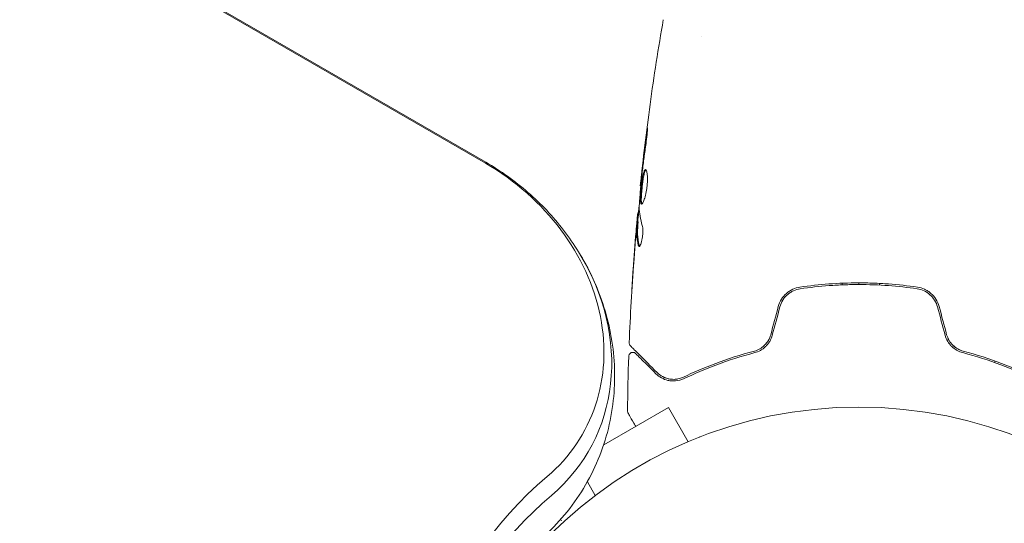
# Model space of a CAD drawing. Units: millimetres. Extents: x -5898 to 6796, y -6818 to 7870.
# Drawn here: x 835 to 955, y 1662 to 1723 of the extents above; entities that cross this region are included whole.
import ezdxf

# ---------------------------------------------------------------- set-up
doc = ezdxf.new("R2010")
doc.units = ezdxf.units.MM
doc.header["$LTSCALE"] = 20
doc.linetypes.add('HIDDEN', pattern=[9.525, 6.35, -3.175])
doc.layers.add('2d', color=230, linetype='Continuous')
doc.layers.add('EN-Free_Space_Hatch', color=10, linetype='HIDDEN')

msp = doc.modelspace()

# ---------------------------------------------------------------- hatches: boundary and pattern name
at = {"layer": 'EN-Free_Space_Hatch'}
h = msp.add_hatch(dxfattribs=at)
h.set_pattern_fill('ANSI31', color=256, scale=100)
h.set_pattern_definition([(346.7138, (-3961.82, 5322.57), (72.966, 309.002), [])])
edge = h.paths.add_edge_path()
edge.add_arc((-714.36, 6002.69), 1121.1, 214.15082, 252.57984)
edge.add_arc((-1646.04, 3033.36), 1990.97, 34.40239, 72.57984, ccw=False)
edge.add_line((-3.32, 4158.26), (828.22, 5598.52))
edge.add_arc((1694.25, 5098.52), 1000, -30, 150, ccw=False)
edge.add_line((2560.27, 4598.52), (1334.55, 2475.5))
edge.add_arc((468.52, 2975.5), 1000, 240.7167, 330, ccw=False)
edge.add_arc((-478.17, 2992.47), 1000, 210, 297.22963, ccw=False)
edge.add_line((-1344.19, 2492.47), (-1642.76, 3009.6))
edge.add_arc((-1231.05, 5265.2), 2292.87, 211.71381, 259.65588, ccw=False)
edge.add_line((-3181.56, 4059.89), (-3961.82, 5322.57))
edge.add_arc((-3111.14, 5848.24), 1000, 31.71381, 211.71381, ccw=False)
edge.add_line((-2260.45, 6373.92), (-1642.14, 5373.33))
edge = h.paths.add_edge_path()
edge.add_arc((-2365.08, 1623), 500, 0, 360)
edge = h.paths.add_edge_path()
edge.add_line((-3314.3, -2950.63), (-1958.96, -4421.37))
edge.add_line((-1958.96, -4421.37), (-3195.22, -5560.62))
edge.add_arc((-3872.89, -4825.25), 1000, 222.66156, 312.66156, ccw=False)
edge.add_arc((-3872.89, -4825.25), 1000, 132.66156, 222.66156, ccw=False)
edge.add_line((-4550.55, -4089.88), (-3314.3, -2950.63))

# ---------------------------------------------------------------- linework, layer by layer
at = {"layer": '2d', "lineweight": 0}
for p, q in [((891.79, 1705.54), (94.15, 2166.05)), ((94.21, 2166.16), (891.85, 1705.64)), ((918.04, 1720.85), (918.04, 1720.85)), ((910.64, 1702.77), (910.57, 1702.77)), ((910.35, 1699.49), (910.26, 1699.49)), ((910.29, 1698.45), (910.19, 1698.45)), ((935.04, 1690.8), (935.04, 1691)), ((937.04, 1690.84), (937.04, 1691.04)), ((939.54, 1690.78), (939.54, 1690.98)), ((953.54, 1681.38), (953.54, 1681.59)), ((913.97, 1675.96), (906.13, 1671.43)), ((913.97, 1675.96), (916.37, 1671.8)), ((917.73, 1672.36), (917.77, 1672.38)), ((917.77, 1672.38), (917.77, 1672.37)), ((904.16, 1666.95), (905.11, 1665.3)), ((903.91, 1664.38), (903.95, 1664.4)), ((903.91, 1664.38), (903.91, 1664.37)), ((900.88, 1662.35), (901.05, 1662.26))]:
    msp.add_line(p, q, dxfattribs=at)
msp.add_circle((937.04, 1623), 53, dxfattribs=at)
msp.add_arc((898.54, 1689.68), 6.5, 21.3507, 32.6126, dxfattribs=at)
for centre, major_axis, end_param in [((880.51, 1685.99), (23.04, -13.3), 1.570796), ((879.85, 1684.85), (24.48, -14.13), 1.00546), ((879.85, 1684.85), (24.48, -14.13), 1.00546)]:
    msp.add_ellipse(centre, major_axis=major_axis, ratio=0.848048, start_param=-0.294378, end_param=end_param, dxfattribs=at)
at = {"layer": '2d', "lineweight": 0, "extrusion": (0, 0, -1)}
for centre, major_axis, start_param in [((944.59, 1623.2), (-55.59, 32.1), -0.624465), ((943.93, 1622.05), (-54.16, 31.27), -0.572106), ((943.93, 1622.05), (-54.16, 31.27), -0.572106)]:
    msp.add_ellipse(centre, major_axis=major_axis, ratio=0.848048, start_param=start_param, end_param=0.294378, dxfattribs=at)
at = {"layer": '2d', "lineweight": 0}
for points, knots in [([(910.57, 1702.77), (910.91, 1706.06), (911.3, 1709.35), (912.22, 1716.06), (912.76, 1719.49), (913.35, 1722.9)], [0, 0, 0, 0, 10.001335, 10.001335, 20.470445, 20.470445, 20.470445, 20.470445]), ([(911.31, 1708.96), (911.33, 1709.12), (911.35, 1709.27), (911.38, 1709.46), (911.39, 1709.52), (911.4, 1709.62), (911.41, 1709.66), (911.43, 1709.76), (911.43, 1709.8), (911.44, 1709.8), (911.44, 1709.77), (911.44, 1709.66), (911.44, 1709.62), (911.44, 1709.52), (911.43, 1709.47), (911.42, 1709.34), (911.42, 1709.27), (911.41, 1709.12), (911.4, 1709.04), (911.36, 1708.63), (911.31, 1708.25), (911.26, 1707.91)], [0, 0, 0, 0, 0.000536546, 0.000536546, 0.000804819, 0.000804819, 0.001073092, 0.001073092, 0.001609638, 0.001609638, 0.002146183, 0.002146183, 0.002414456, 0.002414456, 0.002682729, 0.002682729, 0.002951002, 0.002951002, 0.003219275, 0.003219275, 0.004292367, 0.004292367, 0.004292367, 0.004292367]), ([(911.26, 1707.91), (911.18, 1707.35), (911.1, 1706.78), (910.95, 1705.65), (910.88, 1705.08), (910.81, 1704.51)], [0, 0, 0, 0, 0.001845834, 0.001845834, 0.003691668, 0.003691668, 0.003691668, 0.003691668]), ([(891.85, 1705.64), (892.76, 1705.12), (893.64, 1704.55), (895.34, 1703.34), (896.16, 1702.69), (897.74, 1701.31), (898.5, 1700.59), (899.94, 1699.06), (900.63, 1698.26), (901.92, 1696.58), (902.52, 1695.71), (903.08, 1694.8)], [5.1676988, 5.1676988, 5.1676988, 5.1676988, 5.2807661, 5.2807661, 5.3938335, 5.3938335, 5.5069008, 5.5069008, 5.6199682, 5.6199682, 5.7330355, 5.7330355, 5.7330355, 5.7330355]), ([(910.71, 1700.55), (910.69, 1700.55), (910.67, 1700.57), (910.64, 1700.62), (910.63, 1700.66), (910.61, 1700.77), (910.6, 1700.83), (910.59, 1700.98), (910.59, 1701.07), (910.59, 1701.37), (910.6, 1701.6), (910.63, 1701.99), (910.64, 1702.12), (910.67, 1702.39), (910.68, 1702.53), (910.71, 1702.8), (910.73, 1702.94), (910.76, 1703.21), (910.78, 1703.34), (910.83, 1703.72), (910.87, 1703.95), (910.94, 1704.24), (910.96, 1704.33), (911.01, 1704.48), (911.03, 1704.54), (911.08, 1704.65), (911.1, 1704.69), (911.15, 1704.74), (911.17, 1704.75), (911.19, 1704.75)], [0, 0, 0, 0, 0.0004136, 0.0004136, 0.0008272, 0.0008272, 0.0012408, 0.0012408, 0.0016544, 0.0016544, 0.0024816, 0.0024816, 0.0028952, 0.0028952, 0.0033088, 0.0033088, 0.0037224, 0.0037224, 0.004136, 0.004136, 0.0049632, 0.0049632, 0.0053768, 0.0053768, 0.0057904, 0.0057904, 0.006203999, 0.006203999, 0.006617599, 0.006617599, 0.006617599, 0.006617599]), ([(911.24, 1704.73), (911.24, 1704.73), (911.23, 1704.72), (911.2, 1704.69), (911.18, 1704.65), (911.11, 1704.49), (911.06, 1704.34), (911, 1704.05), (910.98, 1703.95), (910.94, 1703.72), (910.92, 1703.6), (910.88, 1703.35), (910.86, 1703.21), (910.83, 1702.94), (910.81, 1702.81), (910.77, 1702.39), (910.74, 1702.12), (910.71, 1701.73), (910.71, 1701.61), (910.7, 1701.38), (910.69, 1701.27), (910.69, 1701.07), (910.69, 1700.99), (910.7, 1700.83), (910.71, 1700.77), (910.73, 1700.65), (910.75, 1700.6), (910.77, 1700.58)], [0.006959302, 0.006959302, 0.006959302, 0.006959302, 0.007065717, 0.007065717, 0.007479037, 0.007479037, 0.008305676, 0.008305676, 0.008718996, 0.008718996, 0.009132316, 0.009132316, 0.009545635, 0.009545635, 0.009958955, 0.009958955, 0.010785595, 0.010785595, 0.011198915, 0.011198915, 0.011612234, 0.011612234, 0.012025554, 0.012025554, 0.012438874, 0.012438874, 0.012937835, 0.012937835, 0.012937835, 0.012937835]), ([(911.19, 1704.75), (911.24, 1704.75), (911.28, 1704.7), (911.36, 1704.49), (911.39, 1704.33), (911.42, 1704.04), (911.43, 1703.93), (911.44, 1703.7), (911.44, 1703.57), (911.43, 1703.32), (911.43, 1703.18), (911.41, 1702.91), (911.39, 1702.77), (911.36, 1702.49), (911.34, 1702.35), (911.29, 1702.09), (911.26, 1701.95), (911.21, 1701.7), (911.18, 1701.58), (911.12, 1701.36), (911.09, 1701.25), (910.99, 1700.97), (910.93, 1700.82), (910.81, 1700.61), (910.76, 1700.55), (910.71, 1700.55)], [0.006617599, 0.006617599, 0.006617599, 0.006617599, 0.007449314, 0.007449314, 0.008281029, 0.008281029, 0.008696886, 0.008696886, 0.009112744, 0.009112744, 0.009528601, 0.009528601, 0.009944458, 0.009944458, 0.010360316, 0.010360316, 0.010776173, 0.010776173, 0.011192031, 0.011192031, 0.011607888, 0.011607888, 0.012439603, 0.012439603, 0.013271318, 0.013271318, 0.013271318, 0.013271318]), ([(910.73, 1703.8), (910.68, 1703.23), (910.62, 1702.66), (910.52, 1701.52), (910.48, 1700.95), (910.44, 1700.38)], [0, 0, 0, 0, 0.00190427, 0.00190427, 0.003808539, 0.003808539, 0.003808539, 0.003808539]), ([(910.57, 1702.77), (910.57, 1702.77), (910.57, 1702.79), (910.58, 1702.89), (910.59, 1702.96), (910.61, 1703.15), (910.63, 1703.27), (910.66, 1703.55), (910.67, 1703.7), (910.69, 1703.88)], [0, 0, 0, 0, 0.000630412, 0.000630412, 0.001260825, 0.001260825, 0.001891237, 0.001891237, 0.00252165, 0.00252165, 0.00252165, 0.00252165]), ([(910.31, 1699.49), (910.31, 1699.49), (910.31, 1699.5), (910.32, 1699.54), (910.33, 1699.58), (910.34, 1699.66), (910.35, 1699.71), (910.37, 1699.83), (910.38, 1699.9), (910.39, 1699.99), (910.4, 1700.01), (910.4, 1700.04)], [0, 0, 0, 0, 0.00032099, 0.00032099, 0.000641981, 0.000641981, 0.000962971, 0.000962971, 0.001283961, 0.001283961, 0.00137276, 0.00137276, 0.00137276, 0.00137276]), ([(909.23, 1683.79), (909.35, 1687.1), (909.54, 1690.4), (909.89, 1695.25), (910.01, 1696.8), (910.15, 1698.35)], [0, 0, 0, 0, 10.001335, 10.001335, 14.690563, 14.690563, 14.690563, 14.690563]), ([(910.11, 1697.89), (910.12, 1698.06), (910.14, 1698.22), (910.16, 1698.53), (910.18, 1698.68), (910.21, 1699.07), (910.23, 1699.25), (910.24, 1699.33)], [0, 0, 0, 0, 0.000502086, 0.000502086, 0.001004171, 0.001004171, 0.002008343, 0.002008343, 0.002008343, 0.002008343]), ([(910.32, 1695.58), (910.22, 1696.03), (910.16, 1696.49), (910.14, 1697.17), (910.14, 1697.39), (910.16, 1697.85), (910.17, 1698.07), (910.19, 1698.3)], [0, 0, 0, 0, 0.002938605, 0.002938605, 0.004407908, 0.004407908, 0.005877211, 0.005877211, 0.005877211, 0.005877211]), ([(910.19, 1698.3), (910.19, 1698.36), (910.19, 1698.41), (910.19, 1698.45), (910.19, 1698.46), (910.18, 1698.4), (910.16, 1698.28), (910.15, 1698.1)], [0, 0, 0, 0, 0.000405292, 0.000405292, 0.000810583, 0.000810583, 0.001621167, 0.001621167, 0.001621167, 0.001621167]), ([(910.29, 1698.3), (910.27, 1698.07), (910.26, 1697.85), (910.24, 1697.39), (910.24, 1697.17), (910.26, 1696.49), (910.32, 1696.03), (910.42, 1695.58)], [0, 0, 0, 0, 0.001469311, 0.001469311, 0.002938621, 0.002938621, 0.005877242, 0.005877242, 0.005877242, 0.005877242]), ([(910.15, 1698.1), (910.12, 1697.87), (910.1, 1697.6), (910.05, 1697), (910.02, 1696.68), (909.99, 1696.34)], [0, 0, 0, 0, 0.001013465, 0.001013465, 0.00202693, 0.00202693, 0.00202693, 0.00202693]), ([(910.81, 1697.99), (910.83, 1697.92), (910.85, 1697.83), (910.87, 1697.61), (910.88, 1697.48), (910.88, 1697.2), (910.88, 1697.05), (910.85, 1696.74), (910.83, 1696.59), (910.76, 1696.15), (910.69, 1695.89), (910.55, 1695.53), (910.48, 1695.43), (910.42, 1695.43)], [0, 0, 0, 0, 0.000456133, 0.000456133, 0.000912267, 0.000912267, 0.0013684, 0.0013684, 0.001824534, 0.001824534, 0.0027368, 0.0027368, 0.003649067, 0.003649067, 0.003649067, 0.003649067]), ([(903.08, 1694.8), (904.37, 1692.72), (905.42, 1690.47), (906.91, 1685.71), (907.36, 1683.2), (907.53, 1678.08), (907.25, 1675.47), (905.9, 1670.41), (904.84, 1667.96), (902.02, 1663.51), (900.27, 1661.51), (898.29, 1659.82)], [5.733036, 5.733036, 5.733036, 5.733036, 5.993003, 5.993003, 6.252971, 6.252971, 6.512938, 6.512938, 6.772906, 6.772906, 7.032873, 7.032873, 7.032873, 7.032873]), ([(910.42, 1695.58), (910.44, 1695.53), (910.45, 1695.49), (910.47, 1695.46), (910.47, 1695.46), (910.47, 1695.45)], [0, 0, 0, 0, 0.0003297632, 0.0003297632, 0.0003852274, 0.0003852274, 0.0003852274, 0.0003852274]), ([(909.55, 1690.24), (909.55, 1690.24), (909.55, 1690.25), (909.55, 1690.3), (909.55, 1690.34), (909.56, 1690.49), (909.57, 1690.64), (909.59, 1690.91), (909.59, 1691.01), (909.61, 1691.21), (909.61, 1691.32), (909.63, 1691.55), (909.63, 1691.67), (909.65, 1691.91), (909.66, 1692.03), (909.67, 1692.15)], [0.002335629, 0.002335629, 0.002335629, 0.002335629, 0.002691247, 0.002691247, 0.003046864, 0.003046864, 0.003758098, 0.003758098, 0.004113716, 0.004113716, 0.004469333, 0.004469333, 0.00482495, 0.00482495, 0.005180567, 0.005180567, 0.005180567, 0.005180567]), ([(909.64, 1691.64), (909.63, 1691.44), (909.62, 1691.26), (909.59, 1690.92), (909.58, 1690.76), (909.57, 1690.51), (909.56, 1690.41), (909.55, 1690.31), (909.55, 1690.28), (909.55, 1690.25), (909.55, 1690.24), (909.55, 1690.24)], [0, 0, 0, 0, 0.000583907, 0.000583907, 0.001167815, 0.001167815, 0.001751722, 0.001751722, 0.002043676, 0.002043676, 0.002335629, 0.002335629, 0.002335629, 0.002335629]), ([(944.16, 1690.52), (943, 1690.69), (941.83, 1690.82), (940.04, 1690.95), (939.44, 1690.98), (938.24, 1691.03), (937.63, 1691.04), (935.81, 1691.04), (934.62, 1690.99), (932.25, 1690.82), (931.08, 1690.69), (929.92, 1690.52)], [0, 0, 0, 0, 0.0036116, 0.0036116, 0.0054174, 0.0054174, 0.0072232, 0.0072232, 0.01083479, 0.01083479, 0.01444639, 0.01444639, 0.01444639, 0.01444639]), ([(929.92, 1690.52), (929.32, 1690.44), (928.75, 1690.18), (928.04, 1689.56), (927.84, 1689.32), (927.5, 1688.79), (927.38, 1688.5), (927.29, 1688.19)], [0, 0, 0, 0, 0.001914168, 0.001914168, 0.002871252, 0.002871252, 0.003828336, 0.003828336, 0.003828336, 0.003828336]), ([(927.49, 1688.13), (927.56, 1688.42), (927.68, 1688.7), (927.91, 1689.07), (928, 1689.19), (928.19, 1689.41), (928.29, 1689.51), (928.51, 1689.71), (928.63, 1689.79), (928.87, 1689.95), (929, 1690.02), (929.39, 1690.2), (929.67, 1690.29), (929.95, 1690.33)], [0, 0, 0, 0, 0.000889055, 0.000889055, 0.001333583, 0.001333583, 0.00177811, 0.00177811, 0.002222638, 0.002222638, 0.002667165, 0.002667165, 0.00355622, 0.00355622, 0.00355622, 0.00355622]), ([(929.95, 1690.33), (931.11, 1690.49), (932.28, 1690.62), (934.05, 1690.75), (934.65, 1690.78), (935.85, 1690.83), (936.46, 1690.84), (938.26, 1690.84), (939.45, 1690.79), (941.81, 1690.62), (942.97, 1690.49), (944.13, 1690.33)], [0, 0, 0, 0, 0.0035954, 0.0035954, 0.00539309, 0.00539309, 0.00719079, 0.00719079, 0.01078619, 0.01078619, 0.01438158, 0.01438158, 0.01438158, 0.01438158]), ([(944.13, 1690.33), (944.7, 1690.24), (945.24, 1689.99), (945.9, 1689.41), (946.09, 1689.19), (946.4, 1688.69), (946.52, 1688.42), (946.59, 1688.13)], [0, 0, 0, 0, 0.001770151, 0.001770151, 0.002655226, 0.002655226, 0.003540301, 0.003540301, 0.003540301, 0.003540301]), ([(946.79, 1688.19), (946.7, 1688.5), (946.57, 1688.79), (946.24, 1689.32), (946.03, 1689.57), (945.68, 1689.87), (945.56, 1689.96), (945.3, 1690.13), (945.16, 1690.2), (944.75, 1690.4), (944.46, 1690.48), (944.16, 1690.52)], [0, 0, 0, 0, 0.000962618, 0.000962618, 0.001925236, 0.001925236, 0.002406545, 0.002406545, 0.002887854, 0.002887854, 0.003850472, 0.003850472, 0.003850472, 0.003850472]), ([(926.38, 1684.76), (926.31, 1684.52), (926.21, 1684.28), (926.02, 1683.96), (925.95, 1683.86), (925.8, 1683.66), (925.71, 1683.57), (925.54, 1683.4), (925.45, 1683.32), (925.25, 1683.17), (925.15, 1683.11), (924.83, 1682.93), (924.62, 1682.84), (924.39, 1682.78)], [0, 0, 0, 0, 0.000765347, 0.000765347, 0.00114802, 0.00114802, 0.001530694, 0.001530694, 0.001913367, 0.001913367, 0.00229604, 0.00229604, 0.003061387, 0.003061387, 0.003061387, 0.003061387]), ([(924.44, 1682.59), (924.67, 1682.65), (924.9, 1682.74), (925.24, 1682.93), (925.34, 1682.99), (925.55, 1683.15), (925.65, 1683.23), (925.84, 1683.42), (925.93, 1683.51), (926.1, 1683.72), (926.18, 1683.84), (926.39, 1684.19), (926.5, 1684.44), (926.57, 1684.71)], [0, 0, 0, 0, 0.000832155, 0.000832155, 0.001248232, 0.001248232, 0.001664309, 0.001664309, 0.002080386, 0.002080386, 0.002496464, 0.002496464, 0.003328618, 0.003328618, 0.003328618, 0.003328618]), ([(926.38, 1684.76), (926.31, 1684.52), (926.22, 1684.29), (925.96, 1683.85), (925.8, 1683.66), (925.53, 1683.39), (925.42, 1683.3), (925.32, 1683.22)], [0, 0, 0, 0, 0.000754737, 0.000754737, 0.001509473, 0.001509473, 0.001915042, 0.001915042, 0.001915042, 0.001915042]), ([(947.51, 1684.71), (947.58, 1684.44), (947.69, 1684.19), (947.9, 1683.84), (947.98, 1683.72), (948.15, 1683.51), (948.24, 1683.41), (948.43, 1683.23), (948.53, 1683.15), (948.74, 1682.99), (948.85, 1682.92), (949.18, 1682.74), (949.41, 1682.65), (949.64, 1682.59)], [0, 0, 0, 0, 0.000837423, 0.000837423, 0.001256134, 0.001256134, 0.001674846, 0.001674846, 0.002093557, 0.002093557, 0.002512269, 0.002512269, 0.003349692, 0.003349692, 0.003349692, 0.003349692]), ([(947.7, 1684.76), (947.77, 1684.52), (947.86, 1684.29), (948.12, 1683.85), (948.28, 1683.66), (948.64, 1683.31), (948.83, 1683.16), (949.25, 1682.93), (949.47, 1682.84), (949.69, 1682.78)], [0, 0, 0, 0, 0.000754737, 0.000754737, 0.001509473, 0.001509473, 0.00226421, 0.00226421, 0.003018947, 0.003018947, 0.003018947, 0.003018947]), ([(949.69, 1682.78), (949.46, 1682.84), (949.24, 1682.93), (948.93, 1683.11), (948.83, 1683.17), (948.63, 1683.32), (948.54, 1683.4), (948.28, 1683.66), (948.12, 1683.85), (947.87, 1684.29), (947.77, 1684.52), (947.7, 1684.76)], [0, 0, 0, 0, 0.000760497, 0.000760497, 0.001140745, 0.001140745, 0.001520994, 0.001520994, 0.002281491, 0.002281491, 0.003041988, 0.003041988, 0.003041988, 0.003041988]), ([(909.37, 1683.42), (909.36, 1683.43), (909.34, 1683.45), (909.32, 1683.48), (909.31, 1683.5), (909.27, 1683.55), (909.26, 1683.59), (909.23, 1683.68), (909.22, 1683.74), (909.23, 1683.79)], [0, 0, 0, 0, 0.063877, 0.063877, 0.1267226, 0.1267226, 0.2526866, 0.2526866, 0.41085, 0.41085, 0.41085, 0.41085]), ([(912.61, 1680.18), (911.78, 1681.01), (911.09, 1681.7), (910.42, 1682.37), (910.29, 1682.49), (910.07, 1682.72), (909.97, 1682.82), (909.7, 1683.09), (909.57, 1683.22), (909.46, 1683.33), (909.44, 1683.35), (909.42, 1683.37), (909.41, 1683.37), (909.4, 1683.39), (909.39, 1683.4), (909.38, 1683.41), (909.37, 1683.42), (909.37, 1683.42)], [0, 0, 0, 0, 0.00604989, 0.00604989, 0.00756236, 0.00756236, 0.00907483, 0.00907483, 0.01209978, 0.01209978, 0.01361225, 0.01361225, 0.01512472, 0.01512472, 0.01814967, 0.01814967, 0.02364717, 0.02364717, 0.02364717, 0.02364717]), ([(924.39, 1682.78), (922.7, 1682.34), (921.15, 1681.83), (918.29, 1680.76), (916.98, 1680.2), (915.79, 1679.63)], [0, 0, 0, 0, 0.00577336, 0.00577336, 0.01154671, 0.01154671, 0.01154671, 0.01154671]), ([(958.29, 1679.63), (957.1, 1680.2), (955.79, 1680.76), (952.93, 1681.83), (951.38, 1682.34), (949.69, 1682.78)], [0, 0, 0, 0, 0.00577336, 0.00577336, 0.01154671, 0.01154671, 0.01154671, 0.01154671]), ([(909.17, 1682.15), (909.17, 1682.2), (909.18, 1682.26), (909.22, 1682.36), (909.25, 1682.4), (909.31, 1682.49), (909.36, 1682.53), (909.45, 1682.58), (909.5, 1682.6), (909.6, 1682.63), (909.66, 1682.63), (909.77, 1682.62), (909.82, 1682.61), (909.92, 1682.57), (909.97, 1682.53), (910.01, 1682.49), (910.02, 1682.49), (910.02, 1682.48)], [0, 0, 0, 0, 0.16195, 0.16195, 0.324498, 0.324498, 0.487024, 0.487024, 0.649551, 0.649551, 0.812077, 0.812077, 0.974604, 0.974604, 1.137131, 1.137131, 1.15657, 1.15657, 1.15657, 1.15657]), ([(910.02, 1682.48), (910.02, 1682.48), (910.02, 1682.48), (910.03, 1682.47), (910.04, 1682.47), (910.05, 1682.45), (910.06, 1682.45), (910.06, 1682.44), (910.07, 1682.44), (910.07, 1682.43), (910.08, 1682.43), (910.11, 1682.39), (910.19, 1682.32), (910.37, 1682.14), (910.44, 1682.06), (910.61, 1681.9), (910.7, 1681.8), (911.22, 1681.29), (911.78, 1680.73), (912.47, 1680.04)], [0.02275047, 0.02275047, 0.02275047, 0.02275047, 0.02787328, 0.02787328, 0.0306606, 0.0306606, 0.03205427, 0.03205427, 0.0327511, 0.0327511, 0.03344793, 0.03344793, 0.03623526, 0.03623526, 0.03762892, 0.03762892, 0.03902259, 0.03902259, 0.04459724, 0.04459724, 0.04459724, 0.04459724]), ([(915.88, 1679.45), (917.08, 1680.02), (918.4, 1680.59), (921.25, 1681.65), (922.78, 1682.15), (924.44, 1682.59)], [0, 0, 0, 0, 0.00561537, 0.00561537, 0.01123074, 0.01123074, 0.01123074, 0.01123074]), ([(949.64, 1682.59), (951.3, 1682.15), (952.83, 1681.65), (955.68, 1680.59), (957, 1680.02), (958.2, 1679.45)], [0, 0, 0, 0, 0.00561537, 0.00561537, 0.01123074, 0.01123074, 0.01123074, 0.01123074]), ([(912.47, 1680.04), (912.67, 1679.84), (912.89, 1679.67), (913.38, 1679.4), (913.64, 1679.3), (914.06, 1679.2), (914.21, 1679.18), (914.52, 1679.16), (914.68, 1679.16), (915.17, 1679.2), (915.52, 1679.28), (915.88, 1679.45)], [0, 0, 0, 0, 0.001864837, 0.001864837, 0.003729674, 0.003729674, 0.004662092, 0.004662092, 0.00559451, 0.00559451, 0.007459347, 0.007459347, 0.007459347, 0.007459347]), ([(915.79, 1679.63), (915.49, 1679.49), (915.18, 1679.41), (914.6, 1679.34), (914.32, 1679.36), (913.91, 1679.44), (913.78, 1679.48), (913.52, 1679.57), (913.4, 1679.62), (913.04, 1679.81), (912.81, 1679.97), (912.61, 1680.18)], [0, 0, 0, 0, 0.001348017, 0.001348017, 0.002696033, 0.002696033, 0.003370042, 0.003370042, 0.00404405, 0.00404405, 0.005392066, 0.005392066, 0.005392066, 0.005392066]), ([(909.09, 1675.27), (909.09, 1675.27), (909.09, 1675.27), (909.09, 1675.27), (909.09, 1675.27), (909.09, 1675.27), (909.09, 1675.27), (909.09, 1675.27), (909.08, 1675.28), (909.08, 1675.29), (909.07, 1675.3), (909.06, 1675.33), (909.05, 1675.35), (909.03, 1675.42), (909.02, 1675.47), (909.02, 1675.52)], [0, 0, 0, 0, 0.0004883, 0.0004883, 0.0024414, 0.0024414, 0.0063477, 0.0063477, 0.0141604, 0.0141604, 0.0454251, 0.0454251, 0.1080431, 0.1080431, 0.2662065, 0.2662065, 0.2662065, 0.2662065]), ([(910.01, 1673.67), (909.94, 1673.8), (909.87, 1673.92), (909.56, 1674.45), (909.37, 1674.78), (909.2, 1675.08), (909.16, 1675.15), (909.13, 1675.2), (909.12, 1675.21), (909.12, 1675.22), (909.12, 1675.22), (909.11, 1675.24), (909.1, 1675.25), (909.09, 1675.26), (909.09, 1675.27), (909.09, 1675.27)], [0.00987283, 0.00987283, 0.00987283, 0.00987283, 0.01086385, 0.01086385, 0.01448514, 0.01448514, 0.01629578, 0.01629578, 0.0172011, 0.0172011, 0.01810642, 0.01810642, 0.02172771, 0.02172771, 0.02826335, 0.02826335, 0.02826335, 0.02826335])]:
    msp.add_open_spline(points, degree=3, knots=knots, dxfattribs=at)
for points in [[(910.81, 1704.9), (910.96, 1706.25), (911.13, 1707.61), (911.31, 1708.96)], [(910.69, 1703.88), (910.73, 1704.2), (910.77, 1704.54), (910.81, 1704.9)], [(910.78, 1704.23), (910.76, 1704.09), (910.75, 1703.93), (910.73, 1703.8)], [(910.81, 1704.51), (910.8, 1704.42), (910.79, 1704.33), (910.78, 1704.23)], [(910.57, 1702.77), (910.57, 1702.77), (910.57, 1702.77), (910.57, 1702.77)], [(910.26, 1698.45), (910.32, 1699.19), (910.39, 1699.92), (910.46, 1700.66)], [(910.24, 1699.33), (910.25, 1699.44), (910.25, 1699.49), (910.26, 1699.49)], [(910.44, 1700.38), (910.43, 1700.31), (910.43, 1700.26), (910.43, 1700.22)], [(910.43, 1700.22), (910.45, 1699.47), (910.58, 1698.73), (910.81, 1697.99)], [(910.29, 1698.45), (910.29, 1698.45), (910.29, 1698.4), (910.29, 1698.3)], [(910, 1696.64), (910.04, 1697.06), (910.07, 1697.47), (910.11, 1697.89)], [(910.14, 1697.13), (910.14, 1697.13), (910.14, 1697.13), (910.14, 1697.13)], [(910.14, 1696.99), (910.14, 1696.99), (910.14, 1696.99), (910.14, 1696.99)], [(909.99, 1696.34), (909.86, 1694.78), (909.75, 1693.21), (909.64, 1691.64)], [(909.67, 1692.15), (909.77, 1693.65), (909.88, 1695.15), (910, 1696.64)], [(910.42, 1695.43), (910.38, 1695.43), (910.35, 1695.48), (910.32, 1695.58)], [(927.29, 1688.19), (926.99, 1687.05), (926.68, 1685.9), (926.38, 1684.76)], [(926.57, 1684.71), (926.88, 1685.85), (927.18, 1686.99), (927.49, 1688.13)], [(946.59, 1688.13), (946.9, 1686.99), (947.2, 1685.85), (947.51, 1684.71)], [(947.7, 1684.76), (947.4, 1685.9), (947.09, 1687.05), (946.79, 1688.19)], [(909.23, 1683.79), (909.23, 1683.79), (909.23, 1683.79), (909.23, 1683.79)], [(909.02, 1675.52), (909.05, 1677.73), (909.09, 1679.94), (909.17, 1682.15)], [(913.53, 1679.57), (913.42, 1679.61), (913.31, 1679.67), (913.21, 1679.72)], [(914.46, 1679.36), (914.24, 1679.37), (914.04, 1679.41), (913.85, 1679.46)], [(915.02, 1679.39), (914.94, 1679.38), (914.86, 1679.37), (914.78, 1679.37)], [(909.02, 1675.52), (909.02, 1675.52), (909.02, 1675.52), (909.02, 1675.52)]]:
    msp.add_open_spline(points, degree=3, dxfattribs=at)

doc.saveas('drawing.dxf')
